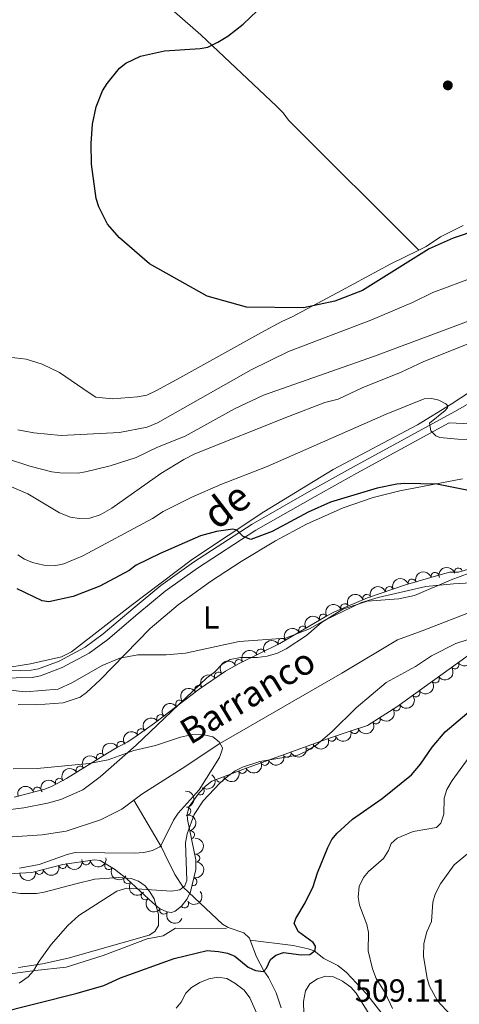
# Model space of a CAD drawing. Units: metres. Extents: x 641715 to 648639, y 725465 to 730235.
# Drawn here: x 642780 to 642918, y 729437 to 729745 of the extents above; entities that cross this region are included whole.
import ezdxf
from ezdxf.enums import TextEntityAlignment as Align

# ---------------------------------------------------------------- set-up
doc = ezdxf.new("R2010")
doc.units = ezdxf.units.M
doc.header["$MEASUREMENT"] = 0
doc.linetypes.add('DGN Style 3', pattern=[108.1359068829358, 77.23993348781129, -30.89597339512451])
for name, color, linetype, lineweight in [('Entidades rústicas y varios', 7, 'Continuous', 5), ('Hidrografía', 7, 'Continuous', 5), ('Relieve y altimetría', 7, 'Continuous', 5), ('Textos de rotulación', 7, 'Continuous', 5), ('Viales y ferrocarril', 7, 'Continuous', 5)]:
    doc.layers.add(name, color=color, linetype=linetype, lineweight=lineweight)
doc.styles.add('Style-arial', font='arial.shx', dxfattribs={"bigfont": 'arialbig.shx'})
doc.styles.add('Style-Arial Narrow', font='txt')
doc.styles.add('Style-Helvetica-Narrow-Oblique', font='txt')
doc.styles.add('Style-timesi', font='timesi.shx', dxfattribs={"bigfont": 'timesibig.shx'})

# ---------------------------------------------------------------- blocks, each defined once
blk = doc.blocks.new('5PATER')
at = {"layer": 'Relieve y altimetría', "linetype": 'Continuous', "lineweight": 5}
h = blk.add_hatch(color=250, dxfattribs=at)
edge = h.paths.add_edge_path()
edge.add_ellipse((0, 0), major_axis=(-1.095731442945027, -1.110710700472634), ratio=0.9994222409660319, start_angle=0, end_angle=360)

msp = doc.modelspace()

# ---------------------------------------------------------------- linework, layer by layer
at = {"layer": 'Entidades rústicas y varios', "color": 92, "linetype": 'Continuous', "lineweight": 5}
for points in [[(642752.8300000001, 729814.44, 518.21), (642805.3700000001, 729767.72, 524.11), (642810.76, 729763.22, 525.29), (642837.1499999999, 729740.0900000001, 525.66), (642860.77, 729717.8, 526.38), (642862.8300000001, 729715.77, 526.47), (642864.56, 729713.3900000001, 527.0600000000001), (642905.3300000001, 729672.77, 525.66)], [(642905.3300000001, 729672.77, 525.66), (642907.6499999999, 729673.9199999999, 525.66), (642912.1200000001, 729677.01, 525.66), (642919.22, 729680.5, 525.66)], [(642777.1599999999, 729639.3800000001, 523.3100000000001), (642782.49, 729638.75, 523.3100000000001), (642787.5, 729637.19, 523.3100000000001), (642792.96, 729634.5800000001, 523.3100000000001), (642802.25, 729628.22, 523.3100000000001), (642804.3300000001, 729626.8999999999, 522.75), (642809.54, 729626.4099999999, 522.72), (642817.3400000001, 729626.98, 522.72), (642820.21, 729627.5, 522.72), (642823.03, 729628.8200000001, 523.3100000000001), (642829.5900000001, 729632.3999999999, 523.78), (642855.8600000001, 729647.04, 523.37), (642862.46, 729650.5, 523.83), (642865.6499999999, 729652.02, 524.49), (642881.1200000001, 729660.1799999999, 525.23), (642896.5800000001, 729668.5, 525.63), (642905.3300000001, 729672.77, 525.66)], [(642779.96, 729530.8900000001, 493.11), (642785.6399999999, 729530.74, 493.11), (642794.0900000001, 729531.3700000001, 493.41), (642799.3800000001, 729533.1599999999, 493.41), (642801.3999999999, 729534.6100000001, 493.62), (642805.6499999999, 729538.55, 494.05), (642821.3300000001, 729554.6300000001, 495.61), (642830.03, 729561.98, 496.43), (642840.1300000001, 729569.25, 497.38), (642849.79, 729575.5800000001, 498.09), (642860.47, 729582, 498.45), (642870.19, 729587.21, 498.82), (642881.6300000001, 729592.27, 499.4), (642891.0800000001, 729595.5, 499.85), (642899.3600000001, 729597.6100000001, 500.17), (642919.01, 729601.3900000001, 500.73)], [(642921.0900000001, 729571.9299999999, 496.33), (642915.46, 729569.8, 495.92), (642903.98, 729564.94, 495.47), (642899.0900000001, 729563.8400000001, 495.47), (642889.1399999999, 729563.1100000001, 495.47), (642881.5, 729560.7, 495.47), (642874.8800000001, 729556.46, 495.47), (642870.2, 729552.4299999999, 495.29), (642863.78, 729548.29, 494.59), (642861.1399999999, 729546.9199999999, 495.18), (642857.8899999999, 729546.01, 495.18), (642854.76, 729545.6000000001, 494.59), (642849.5, 729545.52, 494.01), (642846.31, 729544.97, 493.7), (642843.8, 729543.47, 493.41), (642841.4199999999, 729541.02, 494), (642839.04, 729539.1599999999, 494), (642816.9099999999, 729518.1200000001, 491.14), (642805.6599999999, 729508.25, 490.28), (642800.19, 729504.25, 489.76), (642793.3700000001, 729501.1499999999, 489.12), (642789.1399999999, 729500.02, 488.83), (642781.75, 729498.55, 488.65), (642770.75, 729497.25, 488.68)], [(642775.73, 729472.54, 491.55), (642780.74, 729471.81, 492.05), (642785.72, 729471.8400000001, 492.55), (642788.1599999999, 729472.25, 492.8), (642798, 729474.8, 493.64), (642803.99, 729476.31, 493.7), (642811.4299999999, 729476.8400000001, 493.74), (642815.3500000001, 729476.51, 494), (642817.6699999999, 729475.6799999999, 494.3), (642819.6699999999, 729474.1799999999, 494.61), (642821.22, 729472.3800000001, 494.88), (642822.51, 729470.1300000001, 495.24), (642823.8800000001, 729465.3, 495.77), (642823.94, 729461.79, 495.77), (642822.77, 729459.96, 495.77), (642820.97, 729458.8400000001, 495.77), (642795.5900000001, 729451.6300000001, 494.29), (642787.56, 729449.8600000001, 494.12), (642780.1499999999, 729448.74, 493.78)]]:
    msp.add_polyline3d(points, dxfattribs=at)
at = {"layer": 'Entidades rústicas y varios', "color": 92, "linetype": 'DGN Style 3', "lineweight": 5}
for points in [[(642778.76, 729501.9199999999, 493.47), (642788.3300000001, 729504.45, 493.47), (642790.6599999999, 729505.3600000001, 493.47), (642795.1100000001, 729507.78, 493.5), (642807.8899999999, 729515.7, 493.9), (642811.0700000001, 729517.54, 494.06), (642814.0700000001, 729519.1000000001, 494.65), (642816.1599999999, 729520.46, 494.64), (642822.5900000001, 729524.99, 494.96), (642836.56, 729535.6499999999, 495.88), (642844.8200000001, 729541.26, 496.29), (642849.1399999999, 729543.72, 496.4), (642861.8400000001, 729549.9299999999, 496.45), (642876.53, 729558.55, 497.01), (642878.9299999999, 729559.8, 497.6), (642889.29, 729564.1499999999, 497.69), (642901.1000000001, 729568.23, 498.49), (642913.0700000001, 729571.71, 499.3), (642914.96, 729572.21, 499.37), (642917.6799999999, 729572.26, 499.37), (642927.3700000001, 729575, 499.67)], [(642920.78, 729546.22, 511.17), (642898.3999999999, 729530.1699999999, 511.17), (642889.21, 729524.3300000001, 511.17), (642883.8400000001, 729522.5700000001, 511.13), (642876.78, 729520.1499999999, 510.59), (642851.0800000001, 729510.9099999999, 506.58), (642840.56, 729506.8700000001, 505.86), (642838.55, 729505.3999999999, 505.86), (642836.5800000001, 729503.28, 505.86), (642833.47, 729498.95, 505.86), (642832.81, 729496.6499999999, 505.86), (642832.9099999999, 729494.95, 505.86), (642835.55, 729482.31, 505.86), (642835.6000000001, 729479.28, 505.27), (642833.9099999999, 729472.31, 504.68), (642832.8899999999, 729470.1000000001, 504.1), (642831.1000000001, 729467.8300000001, 504.09), (642829.0900000001, 729466.29, 504.09), (642827.98, 729465.8600000001, 504.09), (642826.46, 729466.1300000001, 504.09), (642824.19, 729467.1799999999, 504.09), (642822.0800000001, 729468.8999999999, 503.94), (642813.94, 729476.3500000001, 501.83), (642810.1699999999, 729479.3800000001, 500.95), (642805.6399999999, 729482.0900000001, 500.55), (642803.8200000001, 729482.3600000001, 500.55), (642793.98, 729480.8700000001, 500.55), (642784.25, 729478.3999999999, 500.55), (642775.1100000001, 729477.9099999999, 500.55)]]:
    msp.add_polyline3d(points, dxfattribs=at)
at = {"layer": 'Entidades rústicas y varios', "color": 92, "linetype": 'Continuous', "lineweight": 5, "extrusion": (-0.1067091236538137, -0.1992091984448342, 0.974129795347623)}
for centre in [(222228.2243216603, 922308.5581077896, -213455.1666572556), (222222.8758562776, 922303.3484324701, -213454.4572905579)]:
    msp.add_arc(centre, 2.516055640060342, 45.36446333574663, 225.9090503451193, dxfattribs=at)
at = {"layer": 'Entidades rústicas y varios', "color": 92, "linetype": 'Continuous', "lineweight": 5, "extrusion": (-0.108171645970932, -0.1984188419075608, 0.974129795347623)}
msp.add_arc((215264.0218639905, 923880.677358923, -213819.6700934573), 2.516055640060341, 45.36446333574666, 225.9090503451193, dxfattribs=at)
at = {"layer": 'Entidades rústicas y varios', "color": 92, "linetype": 'Continuous', "lineweight": 5}
for centre, radius, start, end in [((642917.7091686237, 729572.2479725985, 499.4079379351973), 1.250091938746999, 16.75524687591927, 195.9688012949147), ((642903.2052471575, 729568.8217337038, 498.7132273451475), 1.250091938746998, 17.17672609686419, 196.3902805158596), ((642910.3919079246, 729570.9110887139, 499.1995427354115), 1.250091938746998, 17.17672609686419, 196.3902805158596), ((642896.09903782, 729566.4816761296, 498.2307532861279), 1.250091938746998, 20.02465408612221, 199.2382085051176), ((642889.0246303503, 729564.0376810005, 497.751538554894), 1.250091938746998, 20.02465408612221, 199.2382085051176), ((642882.1193290679, 729561.1179884076, 497.6376423578093), 1.250091938746999, 23.74292560780931, 202.9564800268047), ((642875.4364436548, 729557.8856867475, 497.0089897505385), 1.250091938746999, 31.37030535523133, 210.5838597742267), ((642868.9713590872, 729554.0920156126, 496.7625331570811), 1.250091938746999, 31.37030535523133, 210.5838597742267), ((642862.5062745197, 729550.2983444778, 496.5160765636238), 1.250091938746999, 31.37030535523133, 210.5838597742267), ((642855.7956312636, 729546.9527286228, 496.4305857761244), 1.250091938746998, 27.02370247625775, 206.2372568952531), ((642849.0580233072, 729543.6581974884, 496.4040597605481), 1.250091938746998, 27.02370247625775, 206.2372568952531), ((642916.5656318096, 729543.221640286, 511.17), 1.250091938746998, 216.6126699833675, 35.8262244023629), ((642842.6577207255, 729539.7678454537, 496.2333988315934), 1.250091938746998, 35.14959719454758, 214.363151613543), ((642910.470922041, 729538.8507693391, 511.17), 1.250091938746998, 216.6126699833675, 35.8262244023629), ((642836.4586217662, 729535.5575615359, 495.9256953723413), 1.250091938746998, 35.14959719454758, 214.363151613543), ((642830.5091597636, 729531.0082817662, 495.5461119736278), 1.250091938746999, 38.31210012093877, 217.5256545399342), ((642904.3762122721, 729534.4798983922, 511.17), 1.250091938746998, 216.6126699833675, 35.8262244023629), ((642898.2782726698, 729530.1157619492, 511.17), 1.250091938746999, 213.4010319349817, 32.61458635397713), ((642824.5549092009, 729526.464809254, 495.1539923946908), 1.250091938746999, 38.31210012093877, 217.5256545399342), ((642891.9482601953, 729526.0932077763, 511.17), 1.250091938746999, 213.4010319349817, 32.61458635397713), ((642818.4850971939, 729522.0741885523, 494.8059533207045), 1.250091938746998, 36.13124418482609, 215.3447986038215), ((642885.171871793, 729523.0270480935, 511.1311277767025), 1.250091938746999, 199.1125498386387, 18.32610425763419), ((642878.0889140468, 729520.6192892494, 510.6002537631326), 1.250091938746998, 199.8866561922906, 19.10021061128597), ((642812.1635913006, 729518.0866770237, 494.4911741215171), 1.250091938746999, 28.44059316563754, 207.6541475846329), ((642871.097862998, 729518.1278167947, 509.5211014075359), 1.250091938746998, 200.7413508601854, 19.95490527918086), ((642805.72230377, 729514.3336859313, 493.8650512905324), 1.250091938746999, 32.75341466102518, 211.9669690800206), ((642864.1150275888, 729515.6172565152, 508.4315617191847), 1.250091938746998, 200.7413508601854, 19.95490527918086), ((642799.3494843913, 729510.3843330764, 493.6655890251539), 1.250091938746999, 32.75341466102518, 211.9669690800206), ((642850.1382827375, 729510.5692514486, 506.4362484222102), 1.250091938746998, 201.9744698254592, 21.18802424445466), ((642857.1321921798, 729513.106696236, 507.3420220308337), 1.250091938746998, 200.7413508601854, 19.95490527918086), ((642792.9034881368, 729506.5578455334, 493.4924568650156), 1.250091938746998, 29.50440346570552, 208.7179578847009), ((642843.1510662534, 729507.8859477802, 505.958035887191), 1.250091938746998, 201.9744698254592, 21.18802424445466), ((642785.9611710107, 729503.8035772773, 493.47), 1.250091938746998, 15.7745385784028, 194.9880929973982), ((642836.9552272474, 729503.8358668869, 505.86), 1.250091938746999, 235.2785605496171, 54.49211496861251), ((642832.7380063436, 729497.541643738, 505.86), 1.250091938746999, 274.3326222027902, 93.54617662178559), ((642833.8932599677, 729490.1468417924, 505.86), 1.250091938746999, 282.7634096700842, 101.9769640890796), ((642835.5218526456, 729482.8332446034, 505.7188458026463), 1.250091938746998, 271.9115506438249, 91.12510506282023), ((642793.8946400166, 729480.868460147, 500.55), 1.250091938746999, 195.2100476577238, 14.42360207671921), ((642801.3103688448, 729481.9997174193, 500.55), 1.250091938746999, 189.5766350437499, 8.790189462745387), ((642808.3269913185, 729480.5052854624, 500.691760279094), 1.250091938746999, 150.0768634182799, 329.2904178372753), ((642786.6252112375, 729479.0230861402, 500.55), 1.250091938746999, 195.2100476577238, 14.42360207671921), ((642814.2860497634, 729476.0969058217, 501.6807415882208), 1.250091938746998, 142.17685061378, 321.3904050327754), ((642834.6655026199, 729475.508686586, 504.8476551043971), 1.250091938746998, 257.3368139599074, 76.55036837890279), ((642819.7042689174, 729471.1007966397, 503.082000876746), 1.250091938746999, 138.5003696275772, 317.7139240465727), ((642832.0300282585, 729468.5671374125, 504.09), 1.250091938746999, 218.4243837947344, 37.6379382137298), ((642825.5178104434, 729466.5873109465, 504.09), 1.250091938746999, 156.1430211664718, 335.3565755854672)]:
    msp.add_arc(centre, radius, start, end, dxfattribs=at)
at = {"layer": 'Entidades rústicas y varios', "color": 92, "linetype": 'Continuous', "lineweight": 5, "extrusion": (-0.09667957002926905, -0.204265030181267, 0.9741297953476229)}
for centre in [(268979.2355599071, 910403.5487525576, -210694.3072961351), (268973.8867672155, 910398.3403698211, -210693.590940072)]:
    msp.add_arc(centre, 2.516055640060341, 45.36446333574665, 225.9090503451193, dxfattribs=at)
at = {"layer": 'Entidades rústicas y varios', "color": 92, "linetype": 'Continuous', "lineweight": 5, "extrusion": (-0.08322936120396018, -0.2101047720771211, 0.9741297953476229)}
msp.add_arc((329002.7894877363, 891485.0122066146, -206305.9877683666), 2.516055640060342, 45.36446333574661, 225.9090503451192, dxfattribs=at)
at = {"layer": 'Entidades rústicas y varios', "color": 92, "linetype": 'Continuous', "lineweight": 5, "extrusion": (-0.05460575097942254, -0.2192928493498398, 0.9741297953476229)}
for centre in [(447540.4388471603, 841054.3712068049, -194607.1831362332), (447535.0819970157, 841049.207742107, -194606.2382611935), (447529.7251468714, 841044.0442774089, -194605.2933861538)]:
    msp.add_arc(centre, 2.516055640060342, 45.36446333574663, 225.9090503451192, dxfattribs=at)
at = {"layer": 'Entidades rústicas y varios', "color": 92, "linetype": 'Continuous', "lineweight": 5, "extrusion": (-0.07106885303883485, -0.2145235650080027, 0.9741297953476229)}
for centre in [(380810.3709170276, 871661.1030059936, -201708.2602706076), (380805.0112057974, 871655.9865151913, -201707.100521756)]:
    msp.add_arc(centre, 2.516055640060342, 45.36446333574663, 225.9090503451192, dxfattribs=at)
at = {"layer": 'Entidades rústicas y varios', "color": 92, "linetype": 'Continuous', "lineweight": 5, "extrusion": (0.03434079165715362, 0.2233648402151919, 0.9741297953476231)}
for centre in [(-524593.3802267647, -797472.5881610068, 185530.7040019578), (-524588.0204820122, -797467.4776328348, 185529.5184059087), (-524582.6607372598, -797462.3671046628, 185528.3328098597)]:
    msp.add_arc(centre, 2.516055640060342, 45.36446333574663, 225.9090503451193, dxfattribs=at)
at = {"layer": 'Entidades rústicas y varios', "color": 92, "linetype": 'Continuous', "lineweight": 5, "extrusion": (-0.04003269520835664, -0.2224152088557638, 0.974129795347623)}
for centre in [(503439.6053753173, 810466.5333104936, -187511.8791687307), (503434.2501432935, 810461.3575475437, -187510.9943140224)]:
    msp.add_arc(centre, 2.516055640060342, 45.36446333574664, 225.9090503451193, dxfattribs=at)
at = {"layer": 'Entidades rústicas y varios', "color": 92, "linetype": 'Continuous', "lineweight": 5, "extrusion": (0.04680071709580604, 0.2210901053763297, 0.9741297953476231)}
for centre in [(-477883.4213525941, -824833.2369855136, 191878.1256487397), (-477878.0616078413, -824828.1264573415, 191876.9400526907)]:
    msp.add_arc(centre, 2.516055640060342, 45.36446333574665, 225.9090503451193, dxfattribs=at)
at = {"layer": 'Entidades rústicas y varios', "color": 92, "linetype": 'Continuous', "lineweight": 5, "extrusion": (-0.02770151177003139, -0.2242850152409944, 0.9741297953476229)}
for centre in [(548555.0161836656, 782166.9331178354, -180947.3348848195), (548549.6637692803, 782161.7409643746, -180946.532885641)]:
    msp.add_arc(centre, 2.516055640060343, 45.36446333574665, 225.9090503451193, dxfattribs=at)
at = {"layer": 'Entidades rústicas y varios', "color": 92, "linetype": 'Continuous', "lineweight": 5, "extrusion": (0.0999189230100336, 0.2027001495818718, 0.974129795347623)}
msp.add_arc((-254084.5023625019, -914193.7756686158, 212608.9178689319), 2.516055640060342, 45.36446333574665, 225.9090503451193, dxfattribs=at)
at = {"layer": 'Entidades rústicas y varios', "color": 92, "linetype": 'Continuous', "lineweight": 5, "extrusion": (-0.03621637264228054, -0.2230684114092215, 0.9741297953476229)}
msp.add_arc((517596.536175234, 801924.5825346617, -185531.6896433653), 2.516055640060343, 45.36446333574664, 225.9090503451193, dxfattribs=at)
at = {"layer": 'Entidades rústicas y varios', "color": 92, "linetype": 'Continuous', "lineweight": 5, "extrusion": (0.09411697937697674, 0.2054583558995642, 0.9741297953476229)}
for centre in [(-280649.6193383426, -906779.4535474918, 210887.2097954489), (-280644.3164510398, -906774.6434572795, 210884.9754234117), (-280639.0135637368, -906769.833367067, 210882.7410513745)]:
    msp.add_arc(centre, 2.516055640060342, 45.36446333574664, 225.9090503451193, dxfattribs=at)
at = {"layer": 'Entidades rústicas y varios', "color": 92, "linetype": 'Continuous', "lineweight": 5, "extrusion": (0.09717126505865895, 0.2040315834935809, 0.974129795347623)}
msp.add_arc((-266736.55401286, -910761.4490969594, 211812.1043531937), 2.516055640060343, 45.36446333574666, 225.9090503451193, dxfattribs=at)
at = {"layer": 'Entidades rústicas y varios', "color": 92, "linetype": 'Continuous', "lineweight": 5, "extrusion": (-0.06574262329507471, -0.2162152846083739, 0.9741297953476231)}
msp.add_arc((402783.673676959, 862182.1959026288, -199511.230962639), 2.516055640060343, 45.36446333574661, 225.9090503451192, dxfattribs=at)
at = {"layer": 'Entidades rústicas y varios', "color": 92, "linetype": 'Continuous', "lineweight": 5, "extrusion": (-0.04929666764829217, -0.2205470026429106, 0.9741297953476231)}
for centre in [(468188.8530861632, 830229.3407190576, -192099.101963542), (468183.4952371992, 830224.1869221958, -192098.1110889843)]:
    msp.add_arc(centre, 2.516055640060342, 45.36446333574667, 225.9090503451193, dxfattribs=at)
at = {"layer": 'Entidades rústicas y varios', "color": 92, "linetype": 'Continuous', "lineweight": 5, "extrusion": (0.08967365241537904, 0.207436201947693, 0.974129795347623)}
for centre in [(-300603.301312962, -900671.8966372182, 209467.1453702132), (-300597.9524744626, -900666.9045790755, 209465.4963455903)]:
    msp.add_arc(centre, 2.516055640060341, 45.36446333574663, 225.9090503451193, dxfattribs=at)
at = {"layer": 'Entidades rústicas y varios', "color": 92, "linetype": 'Continuous', "lineweight": 5, "extrusion": (-0.03895320280809854, 0.222606805392354, 0.9741297953476231)}
msp.add_arc((-758960.8438166515, -591945.8641416415, 137844.9225419794), 2.516055640060342, 45.36446333574663, 225.9090503451193, dxfattribs=at)
at = {"layer": 'Entidades rústicas y varios', "color": 92, "linetype": 'Continuous', "lineweight": 5, "extrusion": (-0.1115518883130309, -0.1965383373029174, 0.9741297953476229)}
msp.add_arc((198920.7704826096, 927211.815271752, -214598.5594214381), 2.516055640060341, 45.36446333574666, 225.9090503451193, dxfattribs=at)
at = {"layer": 'Entidades rústicas y varios', "color": 92, "linetype": 'Continuous', "lineweight": 5, "extrusion": (-0.06171705490150711, -0.2173985900374759, 0.9741297953476231)}
msp.add_arc((419129.1080560588, 854732.8132875881, -197784.0671981598), 2.516055640060343, 45.36446333574664, 225.9090503451193, dxfattribs=at)
at = {"layer": 'Entidades rústicas y varios', "color": 92, "linetype": 'Continuous', "lineweight": 5, "extrusion": (-0.1705033527985635, 0.1483231219346694, 0.974129795347623)}
msp.add_arc((-972299.9433613052, 6162.6919101206, -910.821890805295), 2.516055640060342, 45.36446333574664, 225.9090503451193, dxfattribs=at)
at = {"layer": 'Entidades rústicas y varios', "color": 92, "linetype": 'Continuous', "lineweight": 5, "extrusion": (-0.1904071743794381, 0.1217220183895932, 0.974129795347623)}
msp.add_arc((-960876.6623904364, 144967.2197133382, -33112.20973436892), 2.516055640060342, 45.36446333574665, 225.9090503451193, dxfattribs=at)
at = {"layer": 'Entidades rústicas y varios', "color": 92, "linetype": 'Continuous', "lineweight": 5, "extrusion": (-0.164085527092502, 0.1553933126449593, 0.974129795347623)}
msp.add_arc((-971685.6713721673, -33841.20517863618, 8369.573443716174), 2.516055640060343, 45.36446333574663, 225.9090503451192, dxfattribs=at)
at = {"layer": 'Entidades rústicas y varios', "color": 92, "linetype": 'Continuous', "lineweight": 5, "extrusion": (0.1134827830169675, 0.1954297822101896, 0.974129795347623)}
for centre in [(-189553.0047431746, -928836.0556561187, 215994.9315021597), (-189558.3644879272, -928841.1661842907, 215996.1170982088)]:
    msp.add_arc(centre, 2.516055640060342, 45.36446333574664, 225.9090503451193, dxfattribs=at)
at = {"layer": 'Entidades rústicas y varios', "color": 92, "linetype": 'Continuous', "lineweight": 5, "extrusion": (0.1321187225140855, 0.183346079797863, 0.9741297953476229)}
msp.add_arc((-95037.58027719561, -942485.7768880194, 219161.5426660845), 2.516055640060343, 45.36446333574664, 225.9090503451193, dxfattribs=at)
at = {"layer": 'Entidades rústicas y varios', "color": 92, "linetype": 'Continuous', "lineweight": 5, "extrusion": (-0.1197017070722681, 0.1916837059845806, 0.974129795347623)}
msp.add_arc((-931641.6352675586, -270934.3772005796, 63372.13835650308), 2.516055640060342, 45.36446333574665, 225.9090503451193, dxfattribs=at)
at = {"layer": 'Entidades rústicas y varios', "color": 92, "linetype": 'Continuous', "lineweight": 5, "extrusion": (0.149207151515565, 0.1697302794218211, 0.9741297953476231)}
msp.add_arc((-1134.300086769741, -947003.3353807183, 220209.5751433506), 2.516055640060343, 45.36446333574663, 225.9090503451193, dxfattribs=at)
at = {"layer": 'Entidades rústicas y varios', "color": 92, "linetype": 'Continuous', "lineweight": 5, "extrusion": (0.2185682734132142, 0.05743737174666598, 0.9741297953476229)}
msp.add_arc((542147.3439946844, -786114.0803686517, 182884.8770015457), 2.516055640060342, 45.36446333574662, 225.9090503451192, dxfattribs=at)
at = {"layer": 'Entidades rústicas y varios', "color": 92, "linetype": 'Continuous', "lineweight": 5, "extrusion": (0.2243884026654626, 0.02685119299473457, 0.974129795347623)}
msp.add_arc((647929.2422899252, -706069.4477431332, 164316.2655878598), 2.516055640060342, 45.36446333574664, 225.9090503451193, dxfattribs=at)
at = {"layer": 'Entidades rústicas y varios', "color": 92, "linetype": 'Continuous', "lineweight": 5, "extrusion": (0.02726192307143515, 0.2243388717241071, 0.9741297953476231)}
msp.add_arc((-550141.6403759655, -780837.4311063192, 181664.2308582463), 2.516055640060343, 45.36446333574665, 225.9090503451193, dxfattribs=at)
at = {"layer": 'Entidades rústicas y varios', "color": 92, "linetype": 'Continuous', "lineweight": 5, "extrusion": (0.225648386949676, 0.01240754943603037, 0.9741297953476231)}
msp.add_arc((693075.2577716047, -664148.5382748676, 154592.4343890124), 2.516055640060343, 45.36446333574663, 225.9090503451193, dxfattribs=at)
at = {"layer": 'Entidades rústicas y varios', "color": 92, "linetype": 'Continuous', "lineweight": 5, "extrusion": (0.2112746142276595, 0.08021333554311212, 0.9741297953476231)}
msp.add_arc((453800.306768826, -837532.1917893916, 194816.899624512), 2.516055640060342, 45.36446333574664, 225.9090503451193, dxfattribs=at)
at = {"layer": 'Hidrografía', "color": 142, "linetype": 'DGN Style 3', "lineweight": 15}
for points in [[(642774.8200000001, 729542.0900000001, 494.96), (642783.81, 729543.5900000001, 495.71), (642793.56, 729545.77, 495.83), (642796.6499999999, 729547.3500000001, 495.94), (642815.3200000001, 729561.79, 497.03), (642834.56, 729576.24, 498.74), (642856.8800000001, 729591.05, 500.41), (642878.5, 729604.3300000001, 501.75), (642904.8800000001, 729618.2, 503.82), (642915.44, 729624.74, 504.98), (642929.96, 729634.31, 507.16)], [(642816.2, 729500.97, 487.22), (642818.69, 729502.8200000001, 487.33), (642831.3300000001, 729510.8500000001, 488.44), (642843.1200000001, 729518.73, 489.86), (642881.1799999999, 729540.6300000001, 491.74), (642898.6499999999, 729551.04, 493.1), (642906.31, 729553.8400000001, 493.7), (642923.51, 729560.56, 494.34)], [(642752.8500000001, 729489.8700000001, 485.14), (642758.8200000001, 729489.3600000001, 485.14), (642776.5900000001, 729489.44, 485.14), (642787.53, 729490.2, 485.43), (642795.06, 729491.31, 485.99), (642805.79, 729494.8, 486.61), (642812.47, 729498.1799999999, 487.06), (642816.2, 729500.97, 487.22)], [(642852.6000000001, 729457.28, 498.21), (642852.3800000001, 729457.8700000001, 498.08), (642850.5900000001, 729459.5, 497.79), (642845.6499999999, 729461.1599999999, 497.4), (642843.94, 729462.22, 497.19), (642831.6499999999, 729473.8400000001, 494.8), (642828.96, 729477.73, 493.39), (642825.9099999999, 729484.1100000001, 490.54), (642824.8300000001, 729486.28, 489.87), (642816.2, 729500.97, 487.22)], [(642618.98, 729445.97, 482.29), (642626.5800000001, 729444.4299999999, 485), (642639.51, 729444.27, 486.41), (642665.21, 729444.5900000001, 489.4), (642692.96, 729444.27, 489.59), (642703.3700000001, 729444.8999999999, 489.82), (642716.29, 729445.06, 491.58), (642734.27, 729444.8999999999, 493.35), (642744.8300000001, 729443.6400000001, 493.55), (642756.3400000001, 729443.8, 494), (642785.3500000001, 729447.74, 495.14), (642794.97, 729448.8400000001, 497.39), (642806.6300000001, 729452.46, 498.09), (642820.3500000001, 729457.6499999999, 498.32), (642825.3999999999, 729458.6000000001, 498.37), (642829.1799999999, 729460.96, 497.79), (642845.1100000001, 729460.8, 498.66)], [(642862.28, 729436.05, 501.52), (642860.6499999999, 729440.75, 501.05), (642858.3200000001, 729445.56, 500.55), (642856.8, 729447.6300000001, 499.95), (642854.56, 729452.06, 499.39), (642852.6000000001, 729457.28, 498.21)], [(642852.6000000001, 729457.28, 498.21), (642865.99, 729455.5900000001, 499.33), (642870.74, 729454.55, 499.86), (642872.53, 729453.8600000001, 500.16), (642875.56, 729451.51, 501.05), (642880, 729449.31, 501.81), (642882.74, 729447.1799999999, 502.3), (642888.95, 729440.4299999999, 503.27), (642896.97, 729430.3200000001, 504.49)]]:
    msp.add_polyline3d(points, dxfattribs=at)
at = {"layer": 'Relieve y altimetría', "color": 30, "linetype": 'Continuous', "lineweight": 25, "flags": 128}
for points, elevation in [([(642842.46, 729737.79), (642845.55, 729739.7), (642850.3300000001, 729743.4099999999), (642861.29, 729753.99)], 525), ([(642923.73, 729679.22), (642916.0700000001, 729676.56), (642908.5700000001, 729673.22), (642887.6499999999, 729660.21), (642879.0700000001, 729656.9099999999), (642869.24, 729654.79), (642851.44, 729655.06), (642839.1499999999, 729658.4299999999), (642821.03, 729668.5), (642811.6399999999, 729676.6499999999), (642807.98, 729680.9299999999), (642805.24, 729686.3500000001), (642804.44, 729688.98), (642802.9299999999, 729699.72), (642802.8200000001, 729706.1400000001), (642803.28, 729712.19), (642804.4299999999, 729717.6400000001), (642806.3999999999, 729722.6400000001), (642807.8700000001, 729724.9099999999), (642811.6699999999, 729729.71), (642813.6799999999, 729731.27), (642818.21, 729733.44), (642825.74, 729735.05), (642836.8700000001, 729735.81), (642839.3200000001, 729736.27), (642842.46, 729737.79)], 525), ([(642921.3400000001, 729597.6100000001), (642910.9299999999, 729599.75), (642900.9099999999, 729599.96), (642898.4199999999, 729599.74), (642892.27, 729598.49), (642877.6599999999, 729594.1300000001), (642870.69, 729591), (642859.4199999999, 729584.9299999999), (642852.74, 729582.3700000001), (642850.4099999999, 729583.3200000001), (642848.3400000001, 729585.29), (642847.1499999999, 729585.6200000001), (642842.0700000001, 729584.97), (642836.99, 729583.56), (642824.3700000001, 729578.0800000001), (642816.8700000001, 729574.3900000001), (642814.71, 729572.77), (642805.54, 729567.79), (642797.1599999999, 729564.5900000001), (642789.5700000001, 729562.9099999999), (642787.49, 729563.25), (642779.6799999999, 729566.99)], 500), ([(642772.73, 729434.2), (642798.49, 729440.69), (642806.76, 729443.1000000001), (642812.01, 729445.46), (642828.8400000001, 729451.55), (642839.0800000001, 729454.05), (642842.6499999999, 729453.73), (642845.49, 729453.21), (642847.79, 729452.24), (642851.98, 729448.79), (642854.24, 729447.71), (642856.78, 729447.47), (642857.6499999999, 729448.51), (642858.9299999999, 729451.1799999999), (642860.6000000001, 729452.52), (642863, 729453.3500000001), (642868.54, 729452.6699999999), (642871.1799999999, 729452.71), (642872.8500000001, 729454.06), (642873.02, 729455.3900000001), (642872.25, 729456.51), (642867.6599999999, 729459.8300000001), (642866.29, 729462.45), (642866.8300000001, 729463.97), (642869.76, 729468.9299999999), (642872.28, 729474.05), (642873.5700000001, 729478.25), (642876.8300000001, 729486.24), (642878.1000000001, 729488.71), (642879.73, 729490.6200000001), (642884.6000000001, 729495.06), (642893.8800000001, 729501.49), (642903.04, 729508.94), (642905.8400000001, 729512.23), (642909.52, 729517.5800000001), (642913.6000000001, 729522.3700000001), (642922.99, 729530.3)], 500)]:
    msp.add_lwpolyline(points, dxfattribs=dict(at, elevation=elevation))
at = {"layer": 'Relieve y altimetría', "color": 30, "linetype": 'Continuous', "lineweight": 5, "flags": 128}
for points, elevation in [([(642779.94, 729616.7), (642784.9099999999, 729615.75), (642793.4199999999, 729614.95), (642811.72, 729615.8300000001), (642820.3600000001, 729617.52), (642823.6100000001, 729618.9099999999), (642852.8999999999, 729635.3800000001), (642864.5900000001, 729641.1499999999), (642890.3300000001, 729650.8999999999), (642903.3600000001, 729656.51), (642909.73, 729659.6400000001), (642923.19, 729664.56)], 520), ([(642760.69, 729612.8700000001), (642783.6699999999, 729605.3400000001), (642790.5, 729603.5700000001), (642792.98, 729603.3), (642798.6300000001, 729603.1400000001), (642801.0900000001, 729603.54), (642808.79, 729605.3999999999), (642816.8600000001, 729607.99), (642823.5900000001, 729611.3200000001), (642832.23, 729614.6799999999), (642847.6699999999, 729623.27), (642856.74, 729627.48), (642891.5, 729639.6499999999), (642936.1300000001, 729656.3200000001)], 515), ([(642773.4199999999, 729600.72), (642782.97, 729596.6400000001), (642792.95, 729590.79), (642796.3899999999, 729589.3900000001), (642799.1799999999, 729589.02), (642802.4099999999, 729589.0800000001), (642805.6599999999, 729590.1000000001), (642809.3, 729592.1799999999), (642824.6200000001, 729603.05), (642831.79, 729607.3999999999), (642835.27, 729609.1400000001), (642864.51, 729620.8999999999), (642875.96, 729625.25), (642880.0900000001, 729626.26), (642887.5900000001, 729629.79), (642899.77, 729634.72), (642906.8899999999, 729638.06), (642922.27, 729644.1799999999)], 510), ([(642779.8600000001, 729577.6799999999), (642781.95, 729576.31), (642784.47, 729575.27), (642788.04, 729574.4199999999), (642791.8200000001, 729574.3), (642794.26, 729574.8400000001), (642800.26, 729577.27), (642821.97, 729588.99), (642825.3300000001, 729591.1200000001), (642834.27, 729595.6300000001), (642843.4299999999, 729599.6300000001), (642857.8700000001, 729605.23), (642895.05, 729621.6000000001), (642906.96, 729626.3400000001), (642909.4299999999, 729626.49), (642911.5900000001, 729625.94), (642913.81, 729624.8), (642914.3600000001, 729624.2), (642914.28, 729623.52), (642913.54, 729622.77), (642908.7, 729618.72), (642909.03, 729616.3999999999), (642910.6499999999, 729614.79), (642911.8899999999, 729614.3300000001), (642917.51, 729613.77), (642926.25, 729613.54)], 505), ([(642943.55, 729570.1400000001), (642916.1799999999, 729568.52), (642907.48, 729567.7), (642892.6399999999, 729564.3500000001), (642887.3800000001, 729562.77), (642875.96, 729557.26), (642871.1000000001, 729554.52), (642863.6399999999, 729551.6200000001), (642849.0700000001, 729550.5700000001), (642832.3300000001, 729546.8800000001), (642826.29, 729546.3900000001), (642817.4199999999, 729546.4299999999), (642811.77, 729545.31), (642806.26, 729543.0800000001), (642797.01, 729537.73), (642792.46, 729535.71), (642782.26, 729534.8600000001), (642776.46, 729535.4299999999)], 495), ([(642855.5700000001, 729513.1000000001), (642867.45, 729515.02), (642870.23, 729516.3400000001), (642873.24, 729518.1200000001), (642878.0700000001, 729522.3600000001), (642885.69, 729529.8600000001), (642895.1499999999, 729537.7), (642904.26, 729542.74), (642909.28, 729546.0700000001), (642916.8800000001, 729549.95), (642920.4299999999, 729551.04)], 495), ([(642824.27, 729486.3500000001), (642824.77, 729486.97), (642828.6000000001, 729494.77), (642830.0800000001, 729496.8900000001), (642836.6399999999, 729504.21), (642842.99, 729514.29), (642843.8500000001, 729516.69), (642843.8899999999, 729517.3300000001), (642842.9099999999, 729519.2), (642840.9299999999, 729520.74), (642838.1699999999, 729521.3800000001), (642834.56, 729521.51), (642830.8, 729520.69), (642822.9099999999, 729518.1000000001), (642816.1399999999, 729516.47), (642808.1599999999, 729513.6300000001), (642802.23, 729512.3900000001), (642785.98, 729510.8700000001), (642778.47, 729510.72)], 490), ([(642922.75, 729516.75), (642915.74, 729507.1400000001), (642914.0900000001, 729504.27), (642913.19, 729501.6200000001), (642913.1799999999, 729496.6100000001), (642912.19, 729493.76), (642910.8, 729492.4199999999), (642903.55, 729491.1699999999), (642898.49, 729489.0900000001), (642896.6499999999, 729487.3900000001), (642895.81, 729485.27), (642894.25, 729482.77), (642889.6000000001, 729478.74), (642888.02, 729476.8200000001), (642886.6499999999, 729473.96), (642886.3400000001, 729470.6599999999), (642886.79, 729468.2), (642889.04, 729462.1100000001), (642889.55, 729459.6599999999), (642889.46, 729453.8999999999), (642890.78, 729448.3), (642891.97, 729445.26), (642894.76, 729440.75), (642897.03, 729435.9299999999)], 505), ([(642780.29, 729443.81), (642783.0900000001, 729445.75), (642784.76, 729447.6200000001), (642786.5900000001, 729450.72), (642790.28, 729455.8800000001), (642795.5800000001, 729461.8400000001), (642799, 729464.9099999999), (642810.8500000001, 729472.5700000001), (642813.95, 729473.48), (642827.95, 729472.5900000001), (642830.5800000001, 729473.01), (642832.0800000001, 729474.1699999999), (642832.8, 729475.8800000001), (642832.3500000001, 729487.6200000001), (642832.8500000001, 729490.4199999999), (642835.0900000001, 729496.5), (642837.8500000001, 729500.81), (642843.04, 729506.27), (642845.46, 729508.3900000001), (642847.8800000001, 729510.1300000001), (642850.1300000001, 729511.24), (642855.5700000001, 729513.1000000001)], 495), ([(642780.3700000001, 729479.74), (642786.55, 729480.9099999999), (642795.3500000001, 729484.01), (642797.8, 729484.5900000001), (642816.3500000001, 729484.3700000001), (642819.3400000001, 729484.6100000001), (642821.97, 729485.23), (642824.27, 729486.3500000001)], 490), ([(642921.1499999999, 729484.73), (642916.3300000001, 729480.77), (642912.0900000001, 729474.8), (642910.44, 729471.56), (642909.74, 729469.1599999999), (642909.27, 729463.04), (642907.81, 729459.81), (642906.9299999999, 729456.2), (642906.81, 729452.24), (642907.8800000001, 729445.27), (642908.6699999999, 729442.8300000001), (642911.1799999999, 729438.27), (642915.25, 729433.8700000001)], 510), ([(642854.5800000001, 729434.51), (642852.4199999999, 729439.25), (642850.72, 729441.5700000001), (642847.81, 729443.8300000001), (642845.23, 729445.3), (642842.3999999999, 729445.6300000001), (642839.6599999999, 729445.2), (642836.8500000001, 729444.02), (642834.24, 729442.47), (642832.47, 729440.7), (642831.01, 729437.8800000001), (642829.4199999999, 729435.97)], 505), ([(642890.3300000001, 729433.27), (642885.73, 729440.71), (642884.05, 729442.56), (642881.48, 729444.48), (642878.6499999999, 729445.77), (642876.1499999999, 729445.95), (642873.6200000001, 729445.19), (642871.24, 729443.5900000001), (642869.9099999999, 729441.45), (642869.25, 729438.0700000001), (642869.51, 729426.7)], 505)]:
    msp.add_lwpolyline(points, dxfattribs=dict(at, elevation=elevation))
at = {"layer": 'Viales y ferrocarril', "color": 250, "linetype": 'DGN Style 3', "lineweight": 5}
msp.add_polyline3d([(642774.26, 729541.3200000001, 495.68), (642784.1000000001, 729541.6000000001, 495.74), (642786.3899999999, 729542.04, 495.74), (642792.8400000001, 729544.44, 496.38), (642800.99, 729548.8200000001, 496.77), (642806.6000000001, 729552.8999999999, 496.72), (642815.98, 729560.8900000001, 496.94), (642824.6399999999, 729568.04, 497.74), (642834.8400000001, 729575.3, 498.83), (642853.1599999999, 729587.23, 500.11), (642871.78, 729597.79, 501.6), (642884.8400000001, 729605.1400000001, 501.94), (642916.6100000001, 729622.4299999999, 505.7), (642930.79, 729630.6000000001, 507.45)], dxfattribs=at)
at = {"layer": 'Viales y ferrocarril', "color": 250, "linetype": 'Continuous', "lineweight": 5}
for points in [[(642774.23, 729539.0700000001, 495.68), (642784.3500000001, 729539.3500000001, 495.74), (642787, 729539.8600000001, 495.74), (642793.77, 729542.3900000001, 496.38), (642802.19, 729546.9099999999, 496.77), (642808, 729551.1300000001, 496.72), (642817.4199999999, 729559.1599999999, 496.94), (642826.01, 729566.26, 497.74), (642836.0900000001, 729573.44, 498.83), (642854.3300000001, 729585.31, 500.11), (642872.8800000001, 729595.8300000001, 501.6), (642885.94, 729603.1799999999, 501.94), (642914.8400000001, 729618.9099999999, 507.3)], [(642914.8400000001, 729618.9099999999, 507.3), (642927.8800000001, 729618.29, 505.43)]]:
    msp.add_polyline3d(points, dxfattribs=at)

# ---------------------------------------------------------------- block references
at = {"layer": 'Relieve y altimetría', "color": 250, "linetype": 'Continuous', "lineweight": 5}
msp.add_blockref('5PATER', (642914.3899999999, 729724.3, 527.15), dxfattribs=at)

# ---------------------------------------------------------------- texts
at = {"layer": 'Entidades rústicas y varios', "color": 92, "linetype": 'Continuous', "lineweight": 5, "style": 'Style-Arial Narrow'}
msp.add_text('L', height=7.000020000000001, dxfattribs=at).set_placement((642840.3411652173, 729558.0900099999, 495.95), align=Align.MIDDLE_CENTER)
at = {"layer": 'Textos de rotulación', "color": 250, "linetype": 'Continuous', "lineweight": 5, "style": 'Style-Helvetica-Narrow-Oblique'}
msp.add_text('de', height=8.99994, rotation=37.57462776840732, dxfattribs=at).set_placement((642847.8743506079, 729589.5553810697, 501.16), align=Align.CENTER)
at = {"layer": 'Textos de rotulación', "color": 142, "linetype": 'Continuous', "lineweight": 5, "style": 'Style-timesi'}
msp.add_text('Barranco', height=7.99992, rotation=31.09456389619744, dxfattribs=at).set_placement((642833.76, 729518.0900000001, 489.51))
at = {"layer": 'Textos de rotulación', "color": 250, "linetype": 'Continuous', "lineweight": 5, "style": 'Style-arial'}
msp.add_text('509.11', height=7.000020000000001, dxfattribs=at).set_placement((642885.29, 729438.01, 509.11))

doc.saveas('drawing.dxf')
